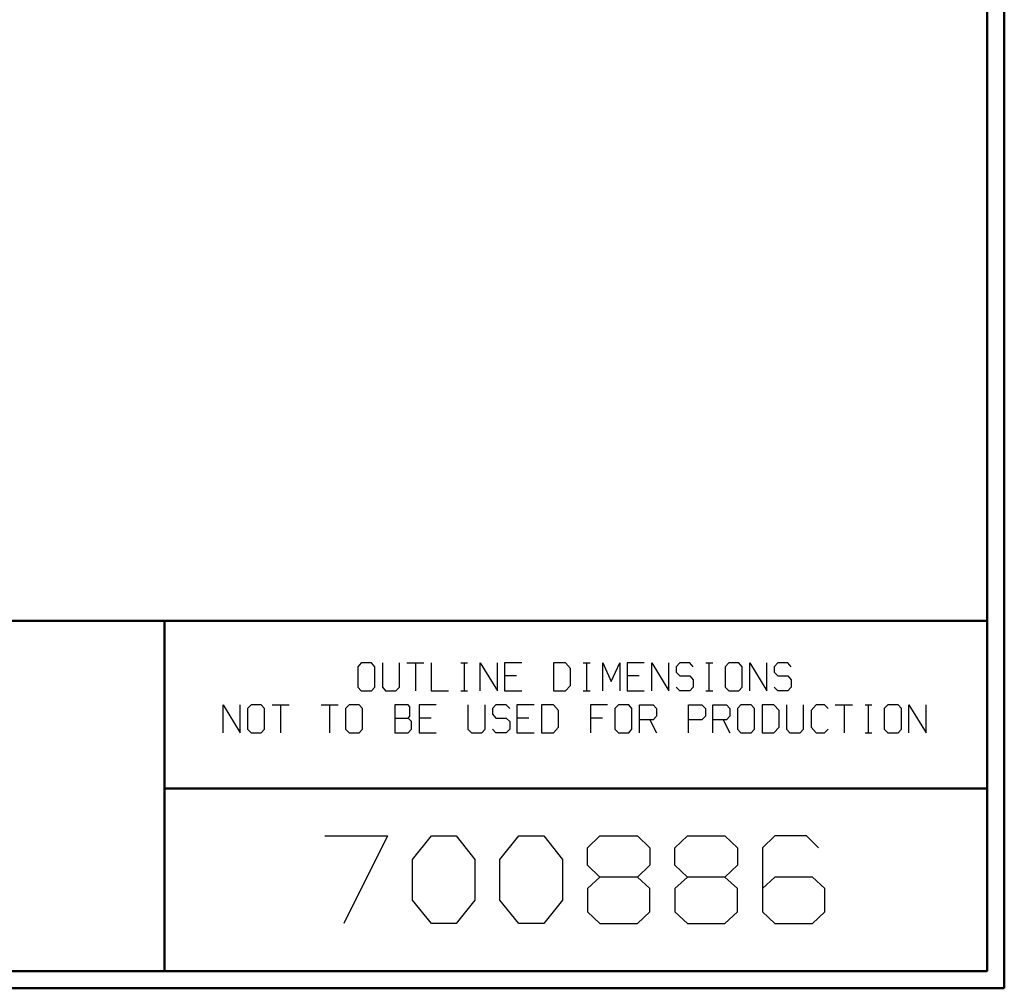
# Model space of a CAD drawing. Units: inches. Extents: x -3.61 to 3.62, y -2.69 to 2.95.
# Drawn here: x 1.44 to 3.62, y -2.69 to -0.55 of the extents above; entities that cross this region are included whole.
import ezdxf

# ---------------------------------------------------------------- set-up
doc = ezdxf.new("R2010")
doc.units = ezdxf.units.IN
doc.header["$MEASUREMENT"] = 0
doc.layers.add('Layer 1', color=7, linetype='Continuous')

msp = doc.modelspace()

# ---------------------------------------------------------------- linework, layer by layer
at = {"layer": 'Layer 1', "lineweight": 50}
for points in [[(3.6153, 2.7965), (3.6153, 2.7965), (3.6153, -2.6931), (3.6153, -2.6931)], [(3.5771, 2.7576), (3.5771, 2.7576), (3.5771, -2.6549), (3.5771, -2.6549)], [(3.5771, -1.8812), (3.5771, -1.8812), (-3.5757, -1.8812), (-3.5757, -1.8812)], [(1.7597, -2.6549), (1.7597, -2.6549), (1.7597, -1.8812), (1.7597, -1.8812)], [(1.7597, -2.2514), (1.7597, -2.2514), (3.5771, -2.2514), (3.5771, -2.2514)], [(3.5771, -2.6549), (3.5771, -2.6549), (-3.5757, -2.6549), (-3.5757, -2.6549)], [(3.6153, -2.6931), (3.6153, -2.6931), (-3.6139, -2.6931), (-3.6139, -2.6931)]]:
    msp.add_open_spline(points, degree=3, dxfattribs=at)
at = {"layer": 'Layer 1', "lineweight": 25}
for points in [[(2.1938, -1.9736), (2.1938, -1.9736), (2.1868, -1.9826), (2.1868, -1.9826)], [(2.2167, -1.9736), (2.2167, -1.9736), (2.1938, -1.9736), (2.1938, -1.9736)], [(2.2243, -1.9826), (2.2243, -1.9826), (2.2167, -1.9736), (2.2167, -1.9736)], [(2.241, -1.9736), (2.241, -1.9736), (2.241, -2.0278), (2.241, -2.0278)], [(2.2785, -2.0278), (2.2785, -2.0278), (2.2785, -1.9736), (2.2785, -1.9736)], [(2.2951, -1.9736), (2.2951, -1.9736), (2.3326, -1.9736), (2.3326, -1.9736)], [(2.3139, -1.9736), (2.3139, -1.9736), (2.3139, -2.0361), (2.3139, -2.0361)], [(2.3486, -1.9736), (2.3486, -1.9736), (2.3486, -2.0361), (2.3486, -2.0361)], [(2.4146, -1.9736), (2.4146, -1.9736), (2.4292, -1.9736), (2.4292, -1.9736)], [(2.4222, -2.0361), (2.4222, -2.0361), (2.4222, -1.9736), (2.4222, -1.9736)], [(2.4569, -2.0361), (2.4569, -2.0361), (2.4569, -1.9736), (2.4569, -1.9736)], [(2.4569, -1.9736), (2.4569, -1.9736), (2.4951, -2.0361), (2.4951, -2.0361)], [(2.4951, -2.0361), (2.4951, -2.0361), (2.4951, -1.9736), (2.4951, -1.9736)], [(2.5493, -1.9736), (2.5493, -1.9736), (2.5111, -1.9736), (2.5111, -1.9736)], [(2.5111, -1.9736), (2.5111, -1.9736), (2.5111, -2.0361), (2.5111, -2.0361)], [(2.6458, -1.9736), (2.6458, -1.9736), (2.6194, -1.9736), (2.6194, -1.9736)], [(2.6194, -1.9736), (2.6194, -1.9736), (2.6194, -2.0361), (2.6194, -2.0361)], [(2.6569, -1.9861), (2.6569, -1.9861), (2.6458, -1.9736), (2.6458, -1.9736)], [(2.6847, -1.9736), (2.6847, -1.9736), (2.7, -1.9736), (2.7, -1.9736)], [(2.6924, -2.0361), (2.6924, -2.0361), (2.6924, -1.9736), (2.6924, -1.9736)], [(2.7278, -2.0361), (2.7278, -2.0361), (2.7278, -1.9736), (2.7278, -1.9736)], [(2.7278, -1.9736), (2.7278, -1.9736), (2.7465, -2.0153), (2.7465, -2.0153)], [(2.7465, -2.0153), (2.7465, -2.0153), (2.7653, -1.9736), (2.7653, -1.9736)], [(2.7653, -1.9736), (2.7653, -1.9736), (2.7653, -2.0361), (2.7653, -2.0361)], [(2.8194, -1.9736), (2.8194, -1.9736), (2.7819, -1.9736), (2.7819, -1.9736)], [(2.7819, -1.9736), (2.7819, -1.9736), (2.7819, -2.0361), (2.7819, -2.0361)], [(2.8361, -2.0361), (2.8361, -2.0361), (2.8361, -1.9736), (2.8361, -1.9736)], [(2.8361, -1.9736), (2.8361, -1.9736), (2.8736, -2.0361), (2.8736, -2.0361)], [(2.8736, -2.0361), (2.8736, -2.0361), (2.8736, -1.9736), (2.8736, -1.9736)], [(2.8979, -1.9736), (2.8979, -1.9736), (2.8903, -1.9826), (2.8903, -1.9826)], [(2.9201, -1.9736), (2.9201, -1.9736), (2.8979, -1.9736), (2.8979, -1.9736)], [(2.9278, -1.9826), (2.9278, -1.9826), (2.9201, -1.9736), (2.9201, -1.9736)], [(2.9556, -1.9736), (2.9556, -1.9736), (2.9708, -1.9736), (2.9708, -1.9736)], [(2.9632, -2.0361), (2.9632, -2.0361), (2.9632, -1.9736), (2.9632, -1.9736)], [(3.0063, -1.9736), (3.0063, -1.9736), (2.9986, -1.9826), (2.9986, -1.9826)], [(3.0285, -1.9736), (3.0285, -1.9736), (3.0063, -1.9736), (3.0063, -1.9736)], [(3.0361, -1.9826), (3.0361, -1.9826), (3.0285, -1.9736), (3.0285, -1.9736)], [(3.0528, -2.0361), (3.0528, -2.0361), (3.0528, -1.9736), (3.0528, -1.9736)], [(3.0528, -1.9736), (3.0528, -1.9736), (3.0903, -2.0361), (3.0903, -2.0361)], [(3.0903, -2.0361), (3.0903, -2.0361), (3.0903, -1.9736), (3.0903, -1.9736)], [(3.1146, -1.9736), (3.1146, -1.9736), (3.1069, -1.9826), (3.1069, -1.9826)], [(3.1368, -1.9736), (3.1368, -1.9736), (3.1146, -1.9736), (3.1146, -1.9736)], [(3.1444, -1.9826), (3.1444, -1.9826), (3.1368, -1.9736), (3.1368, -1.9736)], [(2.1868, -1.9826), (2.1868, -1.9826), (2.1868, -2.0278), (2.1868, -2.0278)], [(2.2243, -2.0278), (2.2243, -2.0278), (2.2243, -1.9826), (2.2243, -1.9826)], [(2.6569, -2.0236), (2.6569, -2.0236), (2.6569, -1.9861), (2.6569, -1.9861)], [(2.8903, -1.9826), (2.8903, -1.9826), (2.8903, -1.9944), (2.8903, -1.9944)], [(2.8903, -1.9944), (2.8903, -1.9944), (2.8979, -2.0028), (2.8979, -2.0028)], [(2.9986, -1.9826), (2.9986, -1.9826), (2.9986, -2.0278), (2.9986, -2.0278)], [(3.0361, -2.0278), (3.0361, -2.0278), (3.0361, -1.9826), (3.0361, -1.9826)], [(3.1069, -1.9826), (3.1069, -1.9826), (3.1069, -1.9944), (3.1069, -1.9944)], [(3.1069, -1.9944), (3.1069, -1.9944), (3.1146, -2.0028), (3.1146, -2.0028)], [(2.5375, -2.0028), (2.5375, -2.0028), (2.5111, -2.0028), (2.5111, -2.0028)], [(2.8083, -2.0028), (2.8083, -2.0028), (2.7819, -2.0028), (2.7819, -2.0028)], [(2.8979, -2.0028), (2.8979, -2.0028), (2.9201, -2.0028), (2.9201, -2.0028)], [(2.9201, -2.0028), (2.9201, -2.0028), (2.9278, -2.0111), (2.9278, -2.0111)], [(2.9278, -2.0111), (2.9278, -2.0111), (2.9278, -2.0278), (2.9278, -2.0278)], [(3.1146, -2.0028), (3.1146, -2.0028), (3.1368, -2.0028), (3.1368, -2.0028)], [(3.1368, -2.0028), (3.1368, -2.0028), (3.1444, -2.0111), (3.1444, -2.0111)], [(3.1444, -2.0111), (3.1444, -2.0111), (3.1444, -2.0278), (3.1444, -2.0278)], [(2.1868, -2.0278), (2.1868, -2.0278), (2.1938, -2.0361), (2.1938, -2.0361)], [(2.1938, -2.0361), (2.1938, -2.0361), (2.2167, -2.0361), (2.2167, -2.0361)], [(2.2167, -2.0361), (2.2167, -2.0361), (2.2243, -2.0278), (2.2243, -2.0278)], [(2.241, -2.0278), (2.241, -2.0278), (2.2479, -2.0361), (2.2479, -2.0361)], [(2.2479, -2.0361), (2.2479, -2.0361), (2.2708, -2.0361), (2.2708, -2.0361)], [(2.2708, -2.0361), (2.2708, -2.0361), (2.2785, -2.0278), (2.2785, -2.0278)], [(2.3486, -2.0361), (2.3486, -2.0361), (2.3868, -2.0361), (2.3868, -2.0361)], [(2.4146, -2.0361), (2.4146, -2.0361), (2.4292, -2.0361), (2.4292, -2.0361)], [(2.5111, -2.0361), (2.5111, -2.0361), (2.5493, -2.0361), (2.5493, -2.0361)], [(2.6194, -2.0361), (2.6194, -2.0361), (2.6458, -2.0361), (2.6458, -2.0361)], [(2.6458, -2.0361), (2.6458, -2.0361), (2.6569, -2.0236), (2.6569, -2.0236)], [(2.6847, -2.0361), (2.6847, -2.0361), (2.7, -2.0361), (2.7, -2.0361)], [(2.7819, -2.0361), (2.7819, -2.0361), (2.8194, -2.0361), (2.8194, -2.0361)], [(2.8979, -2.0361), (2.8979, -2.0361), (2.8903, -2.0278), (2.8903, -2.0278)], [(2.9201, -2.0361), (2.9201, -2.0361), (2.8979, -2.0361), (2.8979, -2.0361)], [(2.9278, -2.0278), (2.9278, -2.0278), (2.9201, -2.0361), (2.9201, -2.0361)], [(2.9556, -2.0361), (2.9556, -2.0361), (2.9708, -2.0361), (2.9708, -2.0361)], [(2.9986, -2.0278), (2.9986, -2.0278), (3.0063, -2.0361), (3.0063, -2.0361)], [(3.0063, -2.0361), (3.0063, -2.0361), (3.0285, -2.0361), (3.0285, -2.0361)], [(3.0285, -2.0361), (3.0285, -2.0361), (3.0361, -2.0278), (3.0361, -2.0278)], [(3.1146, -2.0361), (3.1146, -2.0361), (3.1069, -2.0278), (3.1069, -2.0278)], [(3.1368, -2.0361), (3.1368, -2.0361), (3.1146, -2.0361), (3.1146, -2.0361)], [(3.1444, -2.0278), (3.1444, -2.0278), (3.1368, -2.0361), (3.1368, -2.0361)], [(1.8889, -2.1285), (1.8889, -2.1285), (1.8889, -2.0667), (1.8889, -2.0667)], [(1.8889, -2.0667), (1.8889, -2.0667), (1.9264, -2.1285), (1.9264, -2.1285)], [(1.9264, -2.1285), (1.9264, -2.1285), (1.9264, -2.0667), (1.9264, -2.0667)], [(1.9507, -2.0667), (1.9507, -2.0667), (1.9431, -2.075), (1.9431, -2.075)], [(1.9729, -2.0667), (1.9729, -2.0667), (1.9507, -2.0667), (1.9507, -2.0667)], [(1.9806, -2.075), (1.9806, -2.075), (1.9729, -2.0667), (1.9729, -2.0667)], [(1.9972, -2.0667), (1.9972, -2.0667), (2.0347, -2.0667), (2.0347, -2.0667)], [(2.016, -2.0667), (2.016, -2.0667), (2.016, -2.1285), (2.016, -2.1285)], [(2.1056, -2.0667), (2.1056, -2.0667), (2.1431, -2.0667), (2.1431, -2.0667)], [(2.1243, -2.0667), (2.1243, -2.0667), (2.1243, -2.1285), (2.1243, -2.1285)], [(2.1674, -2.0667), (2.1674, -2.0667), (2.1597, -2.075), (2.1597, -2.075)], [(2.1896, -2.0667), (2.1896, -2.0667), (2.1674, -2.0667), (2.1674, -2.0667)], [(2.1972, -2.075), (2.1972, -2.075), (2.1896, -2.0667), (2.1896, -2.0667)], [(2.2979, -2.0667), (2.2979, -2.0667), (2.2681, -2.0667), (2.2681, -2.0667)], [(2.2681, -2.0667), (2.2681, -2.0667), (2.2681, -2.1285), (2.2681, -2.1285)], [(2.3014, -2.0708), (2.3014, -2.0708), (2.2979, -2.0667), (2.2979, -2.0667)], [(2.3597, -2.0667), (2.3597, -2.0667), (2.3222, -2.0667), (2.3222, -2.0667)], [(2.3222, -2.0667), (2.3222, -2.0667), (2.3222, -2.1285), (2.3222, -2.1285)], [(2.4299, -2.0667), (2.4299, -2.0667), (2.4299, -2.1201), (2.4299, -2.1201)], [(2.4681, -2.1201), (2.4681, -2.1201), (2.4681, -2.0667), (2.4681, -2.0667)], [(2.4917, -2.0667), (2.4917, -2.0667), (2.484, -2.075), (2.484, -2.075)], [(2.5146, -2.0667), (2.5146, -2.0667), (2.4917, -2.0667), (2.4917, -2.0667)], [(2.5222, -2.075), (2.5222, -2.075), (2.5146, -2.0667), (2.5146, -2.0667)], [(2.5764, -2.0667), (2.5764, -2.0667), (2.5382, -2.0667), (2.5382, -2.0667)], [(2.5382, -2.0667), (2.5382, -2.0667), (2.5382, -2.1285), (2.5382, -2.1285)], [(2.6188, -2.0667), (2.6188, -2.0667), (2.5924, -2.0667), (2.5924, -2.0667)], [(2.5924, -2.0667), (2.5924, -2.0667), (2.5924, -2.1285), (2.5924, -2.1285)], [(2.6299, -2.0792), (2.6299, -2.0792), (2.6188, -2.0667), (2.6188, -2.0667)], [(2.7382, -2.0667), (2.7382, -2.0667), (2.7007, -2.0667), (2.7007, -2.0667)], [(2.7007, -2.0667), (2.7007, -2.0667), (2.7007, -2.1285), (2.7007, -2.1285)], [(2.7625, -2.0667), (2.7625, -2.0667), (2.7549, -2.075), (2.7549, -2.075)], [(2.7854, -2.0667), (2.7854, -2.0667), (2.7625, -2.0667), (2.7625, -2.0667)], [(2.7924, -2.075), (2.7924, -2.075), (2.7854, -2.0667), (2.7854, -2.0667)], [(2.809, -2.1285), (2.809, -2.1285), (2.809, -2.0667), (2.809, -2.0667)], [(2.809, -2.0667), (2.809, -2.0667), (2.8396, -2.0667), (2.8396, -2.0667)], [(2.8396, -2.0667), (2.8396, -2.0667), (2.8465, -2.075), (2.8465, -2.075)], [(2.9174, -2.1285), (2.9174, -2.1285), (2.9174, -2.0667), (2.9174, -2.0667)], [(2.9174, -2.0667), (2.9174, -2.0667), (2.9472, -2.0667), (2.9472, -2.0667)], [(2.9472, -2.0667), (2.9472, -2.0667), (2.9549, -2.075), (2.9549, -2.075)], [(2.9715, -2.1285), (2.9715, -2.1285), (2.9715, -2.0667), (2.9715, -2.0667)], [(2.9715, -2.0667), (2.9715, -2.0667), (3.0014, -2.0667), (3.0014, -2.0667)], [(3.0014, -2.0667), (3.0014, -2.0667), (3.009, -2.075), (3.009, -2.075)], [(3.0333, -2.0667), (3.0333, -2.0667), (3.0257, -2.075), (3.0257, -2.075)], [(3.0556, -2.0667), (3.0556, -2.0667), (3.0333, -2.0667), (3.0333, -2.0667)], [(3.0632, -2.075), (3.0632, -2.075), (3.0556, -2.0667), (3.0556, -2.0667)], [(3.1063, -2.0667), (3.1063, -2.0667), (3.0799, -2.0667), (3.0799, -2.0667)], [(3.0799, -2.0667), (3.0799, -2.0667), (3.0799, -2.1285), (3.0799, -2.1285)], [(3.1174, -2.0792), (3.1174, -2.0792), (3.1063, -2.0667), (3.1063, -2.0667)], [(3.134, -2.0667), (3.134, -2.0667), (3.134, -2.1201), (3.134, -2.1201)], [(3.1715, -2.1201), (3.1715, -2.1201), (3.1715, -2.0667), (3.1715, -2.0667)], [(3.1993, -2.0667), (3.1993, -2.0667), (3.1882, -2.0792), (3.1882, -2.0792)], [(3.2181, -2.0667), (3.2181, -2.0667), (3.1993, -2.0667), (3.1993, -2.0667)], [(3.2257, -2.075), (3.2257, -2.075), (3.2181, -2.0667), (3.2181, -2.0667)], [(3.2417, -2.0667), (3.2417, -2.0667), (3.2799, -2.0667), (3.2799, -2.0667)], [(3.2611, -2.0667), (3.2611, -2.0667), (3.2611, -2.1285), (3.2611, -2.1285)], [(3.3076, -2.0667), (3.3076, -2.0667), (3.3222, -2.0667), (3.3222, -2.0667)], [(3.3153, -2.1285), (3.3153, -2.1285), (3.3153, -2.0667), (3.3153, -2.0667)], [(3.3576, -2.0667), (3.3576, -2.0667), (3.35, -2.075), (3.35, -2.075)], [(3.3806, -2.0667), (3.3806, -2.0667), (3.3576, -2.0667), (3.3576, -2.0667)], [(3.3882, -2.075), (3.3882, -2.075), (3.3806, -2.0667), (3.3806, -2.0667)], [(3.4042, -2.1285), (3.4042, -2.1285), (3.4042, -2.0667), (3.4042, -2.0667)], [(3.4042, -2.0667), (3.4042, -2.0667), (3.4424, -2.1285), (3.4424, -2.1285)], [(3.4424, -2.1285), (3.4424, -2.1285), (3.4424, -2.0667), (3.4424, -2.0667)], [(1.9431, -2.075), (1.9431, -2.075), (1.9431, -2.1201), (1.9431, -2.1201)], [(1.9806, -2.1201), (1.9806, -2.1201), (1.9806, -2.075), (1.9806, -2.075)], [(2.1597, -2.075), (2.1597, -2.075), (2.1597, -2.1201), (2.1597, -2.1201)], [(2.1972, -2.1201), (2.1972, -2.1201), (2.1972, -2.075), (2.1972, -2.075)], [(2.3014, -2.0917), (2.3014, -2.0917), (2.3014, -2.0708), (2.3014, -2.0708)], [(2.484, -2.075), (2.484, -2.075), (2.484, -2.0875), (2.484, -2.0875)], [(2.484, -2.0875), (2.484, -2.0875), (2.4917, -2.0958), (2.4917, -2.0958)], [(2.6299, -2.116), (2.6299, -2.116), (2.6299, -2.0792), (2.6299, -2.0792)], [(2.7549, -2.075), (2.7549, -2.075), (2.7549, -2.1201), (2.7549, -2.1201)], [(2.7924, -2.1201), (2.7924, -2.1201), (2.7924, -2.075), (2.7924, -2.075)], [(2.8465, -2.075), (2.8465, -2.075), (2.8465, -2.0917), (2.8465, -2.0917)], [(2.9549, -2.075), (2.9549, -2.075), (2.9549, -2.0917), (2.9549, -2.0917)], [(3.009, -2.075), (3.009, -2.075), (3.009, -2.0917), (3.009, -2.0917)], [(3.0257, -2.075), (3.0257, -2.075), (3.0257, -2.1201), (3.0257, -2.1201)], [(3.0632, -2.1201), (3.0632, -2.1201), (3.0632, -2.075), (3.0632, -2.075)], [(3.1174, -2.116), (3.1174, -2.116), (3.1174, -2.0792), (3.1174, -2.0792)], [(3.1882, -2.0792), (3.1882, -2.0792), (3.1882, -2.116), (3.1882, -2.116)], [(3.35, -2.075), (3.35, -2.075), (3.35, -2.1201), (3.35, -2.1201)], [(3.3882, -2.1201), (3.3882, -2.1201), (3.3882, -2.075), (3.3882, -2.075)], [(2.2681, -2.0958), (2.2681, -2.0958), (2.2979, -2.0958), (2.2979, -2.0958)], [(2.2979, -2.0958), (2.2979, -2.0958), (2.3014, -2.0917), (2.3014, -2.0917)], [(2.3056, -2.1035), (2.3056, -2.1035), (2.2979, -2.0958), (2.2979, -2.0958)], [(2.3056, -2.1201), (2.3056, -2.1201), (2.3056, -2.1035), (2.3056, -2.1035)], [(2.3486, -2.0958), (2.3486, -2.0958), (2.3222, -2.0958), (2.3222, -2.0958)], [(2.4917, -2.0958), (2.4917, -2.0958), (2.5146, -2.0958), (2.5146, -2.0958)], [(2.5146, -2.0958), (2.5146, -2.0958), (2.5222, -2.1035), (2.5222, -2.1035)], [(2.5222, -2.1035), (2.5222, -2.1035), (2.5222, -2.1201), (2.5222, -2.1201)], [(2.5646, -2.0958), (2.5646, -2.0958), (2.5382, -2.0958), (2.5382, -2.0958)], [(2.7271, -2.0958), (2.7271, -2.0958), (2.7007, -2.0958), (2.7007, -2.0958)], [(2.8396, -2.1), (2.8396, -2.1), (2.809, -2.1), (2.809, -2.1)], [(2.8319, -2.1), (2.8319, -2.1), (2.8465, -2.1285), (2.8465, -2.1285)], [(2.8465, -2.0917), (2.8465, -2.0917), (2.8396, -2.1), (2.8396, -2.1)], [(2.9472, -2.1), (2.9472, -2.1), (2.9174, -2.1), (2.9174, -2.1)], [(2.9549, -2.0917), (2.9549, -2.0917), (2.9472, -2.1), (2.9472, -2.1)], [(3.0014, -2.1), (3.0014, -2.1), (2.9715, -2.1), (2.9715, -2.1)], [(2.9938, -2.1), (2.9938, -2.1), (3.009, -2.1285), (3.009, -2.1285)], [(3.009, -2.0917), (3.009, -2.0917), (3.0014, -2.1), (3.0014, -2.1)], [(1.9431, -2.1201), (1.9431, -2.1201), (1.9507, -2.1285), (1.9507, -2.1285)], [(1.9507, -2.1285), (1.9507, -2.1285), (1.9729, -2.1285), (1.9729, -2.1285)], [(1.9729, -2.1285), (1.9729, -2.1285), (1.9806, -2.1201), (1.9806, -2.1201)], [(2.1597, -2.1201), (2.1597, -2.1201), (2.1674, -2.1285), (2.1674, -2.1285)], [(2.1674, -2.1285), (2.1674, -2.1285), (2.1896, -2.1285), (2.1896, -2.1285)], [(2.1896, -2.1285), (2.1896, -2.1285), (2.1972, -2.1201), (2.1972, -2.1201)], [(2.2681, -2.1285), (2.2681, -2.1285), (2.2979, -2.1285), (2.2979, -2.1285)], [(2.2979, -2.1285), (2.2979, -2.1285), (2.3056, -2.1201), (2.3056, -2.1201)], [(2.3222, -2.1285), (2.3222, -2.1285), (2.3597, -2.1285), (2.3597, -2.1285)], [(2.4299, -2.1201), (2.4299, -2.1201), (2.4375, -2.1285), (2.4375, -2.1285)], [(2.4375, -2.1285), (2.4375, -2.1285), (2.4604, -2.1285), (2.4604, -2.1285)], [(2.4604, -2.1285), (2.4604, -2.1285), (2.4681, -2.1201), (2.4681, -2.1201)], [(2.4917, -2.1285), (2.4917, -2.1285), (2.484, -2.1201), (2.484, -2.1201)], [(2.5146, -2.1285), (2.5146, -2.1285), (2.4917, -2.1285), (2.4917, -2.1285)], [(2.5222, -2.1201), (2.5222, -2.1201), (2.5146, -2.1285), (2.5146, -2.1285)], [(2.5382, -2.1285), (2.5382, -2.1285), (2.5764, -2.1285), (2.5764, -2.1285)], [(2.5924, -2.1285), (2.5924, -2.1285), (2.6188, -2.1285), (2.6188, -2.1285)], [(2.6188, -2.1285), (2.6188, -2.1285), (2.6299, -2.116), (2.6299, -2.116)], [(2.7549, -2.1201), (2.7549, -2.1201), (2.7625, -2.1285), (2.7625, -2.1285)], [(2.7625, -2.1285), (2.7625, -2.1285), (2.7854, -2.1285), (2.7854, -2.1285)], [(2.7854, -2.1285), (2.7854, -2.1285), (2.7924, -2.1201), (2.7924, -2.1201)], [(3.0257, -2.1201), (3.0257, -2.1201), (3.0333, -2.1285), (3.0333, -2.1285)], [(3.0333, -2.1285), (3.0333, -2.1285), (3.0556, -2.1285), (3.0556, -2.1285)], [(3.0556, -2.1285), (3.0556, -2.1285), (3.0632, -2.1201), (3.0632, -2.1201)], [(3.0799, -2.1285), (3.0799, -2.1285), (3.1063, -2.1285), (3.1063, -2.1285)], [(3.1063, -2.1285), (3.1063, -2.1285), (3.1174, -2.116), (3.1174, -2.116)], [(3.134, -2.1201), (3.134, -2.1201), (3.141, -2.1285), (3.141, -2.1285)], [(3.141, -2.1285), (3.141, -2.1285), (3.1639, -2.1285), (3.1639, -2.1285)], [(3.1639, -2.1285), (3.1639, -2.1285), (3.1715, -2.1201), (3.1715, -2.1201)], [(3.1882, -2.116), (3.1882, -2.116), (3.1993, -2.1285), (3.1993, -2.1285)], [(3.1993, -2.1285), (3.1993, -2.1285), (3.2181, -2.1285), (3.2181, -2.1285)], [(3.2181, -2.1285), (3.2181, -2.1285), (3.2257, -2.1201), (3.2257, -2.1201)], [(3.3076, -2.1285), (3.3076, -2.1285), (3.3222, -2.1285), (3.3222, -2.1285)], [(3.35, -2.1201), (3.35, -2.1201), (3.3576, -2.1285), (3.3576, -2.1285)], [(3.3576, -2.1285), (3.3576, -2.1285), (3.3806, -2.1285), (3.3806, -2.1285)], [(3.3806, -2.1285), (3.3806, -2.1285), (3.3882, -2.1201), (3.3882, -2.1201)], [(2.1139, -2.3562), (2.1139, -2.3562), (2.2521, -2.3562), (2.2521, -2.3562)], [(2.2521, -2.3562), (2.2521, -2.3562), (2.1556, -2.55), (2.1556, -2.55)], [(2.3076, -2.4083), (2.3076, -2.4083), (2.3493, -2.3562), (2.3493, -2.3562)], [(2.3493, -2.3562), (2.3493, -2.3562), (2.4042, -2.3562), (2.4042, -2.3562)], [(2.4042, -2.3562), (2.4042, -2.3562), (2.4451, -2.4083), (2.4451, -2.4083)], [(2.5007, -2.4083), (2.5007, -2.4083), (2.5424, -2.3562), (2.5424, -2.3562)], [(2.5424, -2.3562), (2.5424, -2.3562), (2.5979, -2.3562), (2.5979, -2.3562)], [(2.5979, -2.3562), (2.5979, -2.3562), (2.6389, -2.4083), (2.6389, -2.4083)], [(2.6944, -2.3826), (2.6944, -2.3826), (2.7215, -2.3562), (2.7215, -2.3562)], [(2.7215, -2.3562), (2.7215, -2.3562), (2.8049, -2.3562), (2.8049, -2.3562)], [(2.8049, -2.3562), (2.8049, -2.3562), (2.8319, -2.3826), (2.8319, -2.3826)], [(2.8875, -2.3826), (2.8875, -2.3826), (2.9153, -2.3562), (2.9153, -2.3562)], [(2.9153, -2.3562), (2.9153, -2.3562), (2.9979, -2.3562), (2.9979, -2.3562)], [(2.9979, -2.3562), (2.9979, -2.3562), (3.0257, -2.3826), (3.0257, -2.3826)], [(3.1083, -2.3562), (3.1083, -2.3562), (3.0806, -2.3826), (3.0806, -2.3826)], [(3.1778, -2.3562), (3.1778, -2.3562), (3.1083, -2.3562), (3.1083, -2.3562)], [(3.2049, -2.3826), (3.2049, -2.3826), (3.1778, -2.3562), (3.1778, -2.3562)], [(2.6944, -2.4208), (2.6944, -2.4208), (2.6944, -2.3826), (2.6944, -2.3826)], [(2.8319, -2.3826), (2.8319, -2.3826), (2.8319, -2.4208), (2.8319, -2.4208)], [(2.8875, -2.4208), (2.8875, -2.4208), (2.8875, -2.3826), (2.8875, -2.3826)], [(3.0257, -2.3826), (3.0257, -2.3826), (3.0257, -2.4208), (3.0257, -2.4208)], [(3.0806, -2.3826), (3.0806, -2.3826), (3.0806, -2.5243), (3.0806, -2.5243)], [(2.3076, -2.4986), (2.3076, -2.4986), (2.3076, -2.4083), (2.3076, -2.4083)], [(2.4451, -2.4083), (2.4451, -2.4083), (2.4451, -2.4986), (2.4451, -2.4986)], [(2.5007, -2.4986), (2.5007, -2.4986), (2.5007, -2.4083), (2.5007, -2.4083)], [(2.6389, -2.4083), (2.6389, -2.4083), (2.6389, -2.4986), (2.6389, -2.4986)], [(2.7215, -2.4472), (2.7215, -2.4472), (2.6944, -2.4208), (2.6944, -2.4208)], [(2.8319, -2.4208), (2.8319, -2.4208), (2.8049, -2.4472), (2.8049, -2.4472)], [(2.9153, -2.4472), (2.9153, -2.4472), (2.8875, -2.4208), (2.8875, -2.4208)], [(3.0257, -2.4208), (3.0257, -2.4208), (2.9979, -2.4472), (2.9979, -2.4472)], [(2.7215, -2.4472), (2.7215, -2.4472), (2.6944, -2.4722), (2.6944, -2.4722)], [(2.8049, -2.4472), (2.8049, -2.4472), (2.7215, -2.4472), (2.7215, -2.4472)], [(2.8319, -2.4722), (2.8319, -2.4722), (2.8049, -2.4472), (2.8049, -2.4472)], [(2.9153, -2.4472), (2.9153, -2.4472), (2.8875, -2.4722), (2.8875, -2.4722)], [(2.9979, -2.4472), (2.9979, -2.4472), (2.9153, -2.4472), (2.9153, -2.4472)], [(3.0257, -2.4722), (3.0257, -2.4722), (2.9979, -2.4472), (2.9979, -2.4472)], [(3.1083, -2.4472), (3.1083, -2.4472), (3.0806, -2.4722), (3.0806, -2.4722)], [(3.1917, -2.4472), (3.1917, -2.4472), (3.1083, -2.4472), (3.1083, -2.4472)], [(3.2188, -2.4722), (3.2188, -2.4722), (3.1917, -2.4472), (3.1917, -2.4472)], [(2.6944, -2.4722), (2.6944, -2.4722), (2.6944, -2.5243), (2.6944, -2.5243)], [(2.8319, -2.5243), (2.8319, -2.5243), (2.8319, -2.4722), (2.8319, -2.4722)], [(2.8875, -2.4722), (2.8875, -2.4722), (2.8875, -2.5243), (2.8875, -2.5243)], [(3.0257, -2.5243), (3.0257, -2.5243), (3.0257, -2.4722), (3.0257, -2.4722)], [(3.2188, -2.5243), (3.2188, -2.5243), (3.2188, -2.4722), (3.2188, -2.4722)], [(2.3493, -2.55), (2.3493, -2.55), (2.3076, -2.4986), (2.3076, -2.4986)], [(2.4451, -2.4986), (2.4451, -2.4986), (2.4042, -2.55), (2.4042, -2.55)], [(2.5424, -2.55), (2.5424, -2.55), (2.5007, -2.4986), (2.5007, -2.4986)], [(2.6389, -2.4986), (2.6389, -2.4986), (2.5979, -2.55), (2.5979, -2.55)], [(2.6944, -2.5243), (2.6944, -2.5243), (2.7215, -2.55), (2.7215, -2.55)], [(2.8049, -2.55), (2.8049, -2.55), (2.8319, -2.5243), (2.8319, -2.5243)], [(2.8875, -2.5243), (2.8875, -2.5243), (2.9153, -2.55), (2.9153, -2.55)], [(2.9979, -2.55), (2.9979, -2.55), (3.0257, -2.5243), (3.0257, -2.5243)], [(3.0806, -2.5243), (3.0806, -2.5243), (3.1083, -2.55), (3.1083, -2.55)], [(3.1917, -2.55), (3.1917, -2.55), (3.2188, -2.5243), (3.2188, -2.5243)], [(2.4042, -2.55), (2.4042, -2.55), (2.3493, -2.55), (2.3493, -2.55)], [(2.5979, -2.55), (2.5979, -2.55), (2.5424, -2.55), (2.5424, -2.55)], [(2.7215, -2.55), (2.7215, -2.55), (2.8049, -2.55), (2.8049, -2.55)], [(2.9153, -2.55), (2.9153, -2.55), (2.9979, -2.55), (2.9979, -2.55)], [(3.1083, -2.55), (3.1083, -2.55), (3.1917, -2.55), (3.1917, -2.55)]]:
    msp.add_open_spline(points, degree=3, dxfattribs=at)

doc.saveas('drawing.dxf')
